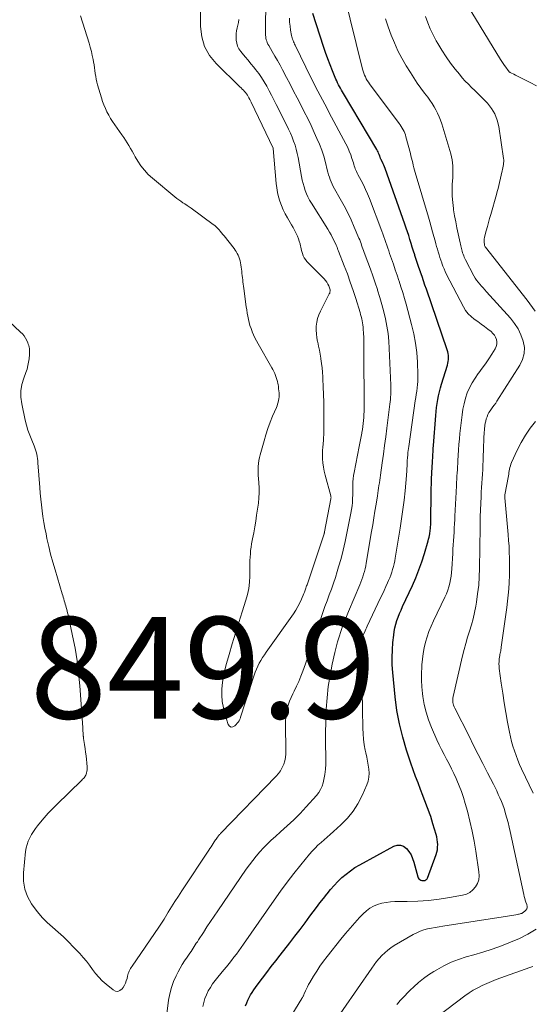
# Model space of a CAD drawing. Units: feet. Extents: x 2000000 to 2003999, y 600000 to 603259.
# Drawn here: x 2000110 to 2000211, y 600951 to 601145 of the extents above; entities that cross this region are included whole.
import ezdxf

# ---------------------------------------------------------------- set-up
doc = ezdxf.new("R2010")
doc.units = ezdxf.units.FT
doc.header["$LTSCALE"] = 100
doc.header["$MEASUREMENT"] = 0
for name, color, linetype, lineweight in [('CONTOUR INDEX', 32, 'Continuous', 25), ('CONTOUR INTERMEDIATE', 40, 'Continuous', 15), ('SPOT ELEVATION', 7, 'Continuous', 15)]:
    doc.layers.add(name, color=color, linetype=linetype, lineweight=lineweight)
doc.styles.add('slant', font='romans.shx', dxfattribs={"oblique": 14.999978})

msp = doc.modelspace()

# ---------------------------------------------------------------- linework, layer by layer
at = {"layer": 'CONTOUR INDEX', "elevation": 860, "flags": 128}
msp.add_lwpolyline([(2000154.25, 600950.68), (2000154.46, 600951.23), (2000154.69, 600951.77), (2000154.95, 600952.29), (2000155.23, 600952.81), (2000155.53, 600953.31), (2000155.85, 600953.81), (2000156.18, 600954.29), (2000156.53, 600954.76), (2000157.56, 600956.11), (2000158.43, 600957.24), (2000159.31, 600958.38), (2000160.19, 600959.51), (2000161.07, 600960.64), (2000162.97, 600963.08), (2000163.97, 600964.38), (2000164.97, 600965.68), (2000165.95, 600966.99), (2000166.92, 600968.3), (2000167.55, 600969.15), (2000168.21, 600970.04), (2000168.88, 600970.93), (2000169.56, 600971.81), (2000170.25, 600972.68), (2000170.28, 600972.73), (2000170.97, 600973.56), (2000171.69, 600974.37), (2000172.44, 600975.15), (2000173.22, 600975.91), (2000174.04, 600976.61), (2000174.89, 600977.28), (2000175.78, 600977.88), (2000176.71, 600978.43), (2000183.41, 600982.09), (2000184.08, 600982.29), (2000184.73, 600982.31), (2000185.33, 600982.09), (2000185.9, 600981.68), (2000186.39, 600981.07), (2000186.82, 600980.42), (2000187.14, 600979.71), (2000187.39, 600978.96), (2000188.15, 600976.08), (2000188.24, 600975.86), (2000188.37, 600975.67), (2000188.55, 600975.53), (2000188.77, 600975.42), (2000188.92, 600975.38), (2000189.09, 600975.34), (2000189.26, 600975.32), (2000189.43, 600975.34), (2000189.61, 600975.37), (2000189.76, 600975.45), (2000189.89, 600975.54), (2000189.99, 600975.67), (2000190.07, 600975.82), (2000191.76, 600980.44), (2000191.91, 600980.92), (2000192.01, 600981.41), (2000192.06, 600981.91), (2000192.08, 600982.41), (2000192.04, 600982.92), (2000191.98, 600983.42), (2000191.88, 600983.92), (2000191.76, 600984.41), (2000191.14, 600986.53), (2000190.92, 600987.23), (2000190.7, 600987.93), (2000190.46, 600988.63), (2000190.21, 600989.32), (2000189.96, 600990.01), (2000189.7, 600990.7), (2000189.43, 600991.38), (2000189.17, 600992.07), (2000188.7, 600993.27), (2000188.2, 600994.56), (2000187.72, 600995.86), (2000187.26, 600997.16), (2000186.81, 600998.47), (2000185.96, 601000.99), (2000185.18, 601003.58), (2000184.53, 601006.2), (2000184.05, 601008.85), (2000183.7, 601011.53), (2000183.23, 601016.35), (2000183.13, 601017.82), (2000183.09, 601019.29), (2000183.14, 601020.76), (2000183.25, 601022.22), (2000183.41, 601023.7), (2000183.51, 601024.42), (2000183.64, 601025.14), (2000183.83, 601025.85), (2000184.05, 601026.56), (2000184.3, 601027.25), (2000184.57, 601027.93), (2000184.86, 601028.61), (2000185.16, 601029.29), (2000187.09, 601033.45), (2000187.76, 601034.99), (2000188.38, 601036.55), (2000188.94, 601038.13), (2000189.45, 601039.73), (2000190.19, 601042.27), (2000190.29, 601042.61), (2000190.37, 601042.95), (2000190.44, 601043.3), (2000190.51, 601043.64), (2000190.54, 601043.84), (2000190.58, 601044.09), (2000190.61, 601044.34), (2000190.64, 601044.59), (2000190.66, 601044.84), (2000190.67, 601045.1), (2000190.69, 601045.35), (2000190.69, 601045.6), (2000190.7, 601045.85), (2000190.79, 601052), (2000190.81, 601052.67), (2000190.82, 601053.35), (2000190.85, 601054.03), (2000190.88, 601054.7), (2000190.91, 601055.38), (2000190.92, 601055.72), (2000190.94, 601056.06), (2000190.96, 601056.39), (2000190.98, 601056.73), (2000191.01, 601057.07), (2000191.03, 601057.41), (2000191.05, 601057.75), (2000191.07, 601058.09), (2000191.1, 601058.62), (2000191.14, 601059.23), (2000191.17, 601059.83), (2000191.21, 601060.44), (2000191.26, 601061.04), (2000191.68, 601066.93), (2000191.75, 601067.72), (2000191.84, 601068.51), (2000191.96, 601069.29), (2000192.09, 601070.07), (2000192.1, 601070.09), (2000192.26, 601070.85), (2000192.43, 601071.61), (2000192.63, 601072.37), (2000192.84, 601073.12), (2000193.97, 601076.87), (2000194.06, 601077.24), (2000194.14, 601077.61), (2000194.17, 601077.99), (2000194.19, 601078.37), (2000194.17, 601078.75), (2000194.13, 601079.13), (2000194.05, 601079.5), (2000193.94, 601079.86), (2000189.85, 601091.81), (2000189.56, 601092.65), (2000189.27, 601093.5), (2000188.98, 601094.34), (2000188.69, 601095.18), (2000188.66, 601095.27), (2000188.38, 601096.07), (2000188.11, 601096.87), (2000187.84, 601097.67), (2000187.58, 601098.48), (2000187.55, 601098.58), (2000187.31, 601099.33), (2000187.07, 601100.09), (2000186.83, 601100.85), (2000186.6, 601101.61), (2000186.37, 601102.37), (2000186.12, 601103.13), (2000185.87, 601103.88), (2000185.61, 601104.63), (2000181.7, 601115.6), (2000181.58, 601115.92), (2000181.46, 601116.24), (2000181.32, 601116.55), (2000181.17, 601116.86), (2000180.96, 601117.28), (2000180.91, 601117.37), (2000180.87, 601117.47), (2000180.83, 601117.57), (2000180.79, 601117.66), (2000180.76, 601117.76), (2000180.72, 601117.86), (2000180.69, 601117.96), (2000180.65, 601118.06), (2000180.54, 601118.37), (2000180.44, 601118.62), (2000180.34, 601118.87), (2000180.21, 601119.11), (2000180.08, 601119.34), (2000173.54, 601130.35), (2000173.33, 601130.7), (2000173.13, 601131.05), (2000172.93, 601131.4), (2000172.74, 601131.75), (2000172.55, 601132.11), (2000172.37, 601132.47), (2000172.2, 601132.84), (2000172.04, 601133.21), (2000171.35, 601134.83), (2000170.87, 601136.03), (2000170.41, 601137.22), (2000169.97, 601138.44), (2000169.56, 601139.65), (2000167.48, 601146.15)], dxfattribs=at)
at = {"layer": 'CONTOUR INTERMEDIATE', "flags": 128}
for points, elevation in [([(2000138.32, 600945.89), (2000139.09, 600951.8), (2000139.32, 600953.04), (2000139.63, 600954.26), (2000140.06, 600955.44), (2000140.57, 600956.6), (2000140.94, 600957.33), (2000141.34, 600958.09), (2000141.77, 600958.83), (2000142.23, 600959.55), (2000142.72, 600960.26), (2000143.27, 600961.03), (2000143.5, 600961.34), (2000143.72, 600961.66), (2000143.93, 600961.99), (2000144.13, 600962.32), (2000144.34, 600962.65), (2000144.54, 600962.98), (2000144.75, 600963.3), (2000144.96, 600963.63), (2000145.94, 600965.12), (2000146.64, 600966.19), (2000147.34, 600967.25), (2000148.06, 600968.32), (2000148.78, 600969.37), (2000154.38, 600977.56), (2000155, 600978.44), (2000155.65, 600979.31), (2000156.34, 600980.16), (2000157.04, 600980.99), (2000157.77, 600981.79), (2000158.53, 600982.57), (2000159.31, 600983.31), (2000160.12, 600984.04), (2000161.15, 600984.92), (2000162.46, 600986.09), (2000163.74, 600987.29), (2000164.97, 600988.55), (2000166.17, 600989.84), (2000168.2, 600992.12), (2000168.64, 600992.69), (2000169.01, 600993.29), (2000169.29, 600993.93), (2000169.5, 600994.61), (2000169.65, 600995.23), (2000169.84, 600996.24), (2000169.99, 600997.26), (2000170.05, 600998.29), (2000170.05, 600999.33), (2000170.02, 601000.26), (2000169.98, 601001.76), (2000169.97, 601003.27), (2000169.99, 601004.77), (2000170.03, 601006.28), (2000170.14, 601009.08), (2000170.29, 601011.32), (2000170.52, 601013.55), (2000170.87, 601015.76), (2000171.29, 601017.97), (2000171.81, 601020.27), (2000172.05, 601021.31), (2000172.33, 601022.34), (2000172.64, 601023.37), (2000172.97, 601024.38), (2000173.33, 601025.39), (2000173.71, 601026.39), (2000174.1, 601027.38), (2000174.51, 601028.37), (2000176.73, 601033.58), (2000176.94, 601034.1), (2000177.14, 601034.62), (2000177.32, 601035.15), (2000177.49, 601035.69), (2000177.64, 601036.23), (2000177.78, 601036.77), (2000177.9, 601037.32), (2000178, 601037.87), (2000179.05, 601044.07), (2000179.28, 601045.41), (2000179.5, 601046.76), (2000179.72, 601048.1), (2000179.93, 601049.45), (2000180.2, 601051.12), (2000180.28, 601051.63), (2000180.36, 601052.14), (2000180.43, 601052.65), (2000180.51, 601053.16), (2000180.58, 601053.67), (2000180.66, 601054.18), (2000180.73, 601054.69), (2000180.8, 601055.2), (2000181.14, 601057.61), (2000181.37, 601059.32), (2000181.6, 601061.03), (2000181.83, 601062.75), (2000182.05, 601064.46), (2000182.64, 601069.18), (2000182.7, 601069.65), (2000182.75, 601070.12), (2000182.79, 601070.59), (2000182.83, 601071.06), (2000182.85, 601071.53), (2000182.87, 601072), (2000182.87, 601072.47), (2000182.85, 601072.94), (2000182.54, 601080.16), (2000182.44, 601081.62), (2000182.29, 601083.07), (2000182.06, 601084.52), (2000181.79, 601085.96), (2000181.46, 601087.38), (2000181.1, 601088.8), (2000180.69, 601090.21), (2000180.25, 601091.61), (2000180.2, 601091.75), (2000179.75, 601093.1), (2000179.29, 601094.44), (2000178.82, 601095.78), (2000178.33, 601097.12), (2000177.61, 601099.08), (2000177.48, 601099.43), (2000177.35, 601099.78), (2000177.23, 601100.13), (2000177.1, 601100.48), (2000176.97, 601100.83), (2000176.84, 601101.18), (2000176.71, 601101.53), (2000176.56, 601101.88), (2000175.65, 601104.06), (2000175.02, 601105.49), (2000174.36, 601106.89), (2000173.64, 601108.27), (2000172.89, 601109.64), (2000171.75, 601111.6), (2000171.51, 601112.04), (2000171.29, 601112.49), (2000171.09, 601112.95), (2000170.91, 601113.42), (2000170.75, 601113.89), (2000170.59, 601114.37), (2000170.46, 601114.85), (2000170.33, 601115.34), (2000169.96, 601116.8), (2000169.63, 601118.01), (2000169.25, 601119.2), (2000168.8, 601120.37), (2000168.3, 601121.52), (2000167.77, 601122.67), (2000167.13, 601124.05), (2000166.47, 601125.42), (2000165.79, 601126.78), (2000165.1, 601128.14), (2000164.4, 601129.49), (2000163.7, 601130.84), (2000163, 601132.19), (2000162.3, 601133.54), (2000161.5, 601135.06), (2000161.02, 601135.96), (2000160.53, 601136.86), (2000160.03, 601137.74), (2000159.51, 601138.62), (2000158.79, 601139.86), (2000158.64, 601140.12), (2000158.52, 601140.39), (2000158.41, 601140.67), (2000158.32, 601140.96), (2000158.26, 601141.26), (2000158.21, 601141.55), (2000158.18, 601141.85), (2000158.17, 601142.15), (2000158.24, 601149.49)], 852), ([(2000162.61, 600947.68), (2000165.33, 600952.12), (2000165.39, 600952.22), (2000165.45, 600952.33), (2000165.51, 600952.44), (2000165.57, 600952.55), (2000165.63, 600952.66), (2000165.68, 600952.77), (2000165.73, 600952.89), (2000165.78, 600953), (2000166.05, 600953.61), (2000166.25, 600954.02), (2000166.45, 600954.43), (2000166.66, 600954.83), (2000166.89, 600955.23), (2000167.62, 600956.48), (2000168.25, 600957.48), (2000168.89, 600958.47), (2000169.58, 600959.43), (2000170.3, 600960.37), (2000173.02, 600963.8), (2000173.91, 600964.88), (2000174.81, 600965.95), (2000175.73, 600967), (2000176.68, 600968.03), (2000177.4, 600968.8), (2000178.03, 600969.37), (2000178.71, 600969.88), (2000179.45, 600970.29), (2000180.24, 600970.62), (2000181.06, 600970.86), (2000181.9, 600971.04), (2000182.75, 600971.14), (2000183.62, 600971.19), (2000186.08, 600971.21), (2000188.17, 600971.28), (2000190.26, 600971.42), (2000192.34, 600971.67), (2000194.41, 600971.98), (2000196.95, 600972.43), (2000197.71, 600972.66), (2000198.4, 600973), (2000198.99, 600973.49), (2000199.51, 600974.08), (2000199.88, 600974.78), (2000200.14, 600975.51), (2000200.23, 600976.27), (2000200.2, 600977.07), (2000199.6, 600981.1), (2000199.26, 600983.09), (2000198.88, 600985.07), (2000198.42, 600987.04), (2000197.91, 600988.99), (2000197.49, 600990.53), (2000197.13, 600991.7), (2000196.74, 600992.86), (2000196.31, 600994), (2000195.84, 600995.13), (2000195.71, 600995.43), (2000195.27, 600996.4), (2000194.81, 600997.36), (2000194.33, 600998.31), (2000193.83, 600999.25), (2000193.33, 601000.18), (2000192.84, 601001.13), (2000192.38, 601002.09), (2000191.93, 601003.06), (2000190.85, 601005.51), (2000190.27, 601007), (2000189.78, 601008.51), (2000189.42, 601010.05), (2000189.16, 601011.62), (2000189.09, 601012.18), (2000188.97, 601013.49), (2000188.89, 601014.81), (2000188.88, 601016.12), (2000188.93, 601017.44), (2000188.95, 601017.82), (2000189.05, 601018.95), (2000189.2, 601020.06), (2000189.41, 601021.17), (2000189.66, 601022.27), (2000189.98, 601023.35), (2000190.34, 601024.42), (2000190.76, 601025.46), (2000191.22, 601026.49), (2000193.5, 601031.19), (2000193.79, 601031.85), (2000194.06, 601032.52), (2000194.27, 601033.21), (2000194.46, 601033.91), (2000194.6, 601034.61), (2000194.72, 601035.33), (2000194.8, 601036.04), (2000194.86, 601036.76), (2000195.02, 601039.76), (2000195.06, 601040.6), (2000195.11, 601041.44), (2000195.17, 601042.28), (2000195.23, 601043.11), (2000195.29, 601043.95), (2000195.34, 601044.79), (2000195.39, 601045.63), (2000195.44, 601046.47), (2000195.47, 601047.14), (2000195.53, 601048.31), (2000195.59, 601049.49), (2000195.64, 601050.66), (2000195.7, 601051.83), (2000195.76, 601053.17), (2000195.79, 601053.78), (2000195.82, 601054.4), (2000195.86, 601055.01), (2000195.9, 601055.63), (2000195.94, 601056.24), (2000195.98, 601056.86), (2000196.02, 601057.47), (2000196.05, 601058.09), (2000196.1, 601059.05), (2000196.16, 601060.15), (2000196.24, 601061.24), (2000196.34, 601062.33), (2000196.45, 601063.43), (2000196.87, 601067.08), (2000197.03, 601068.17), (2000197.25, 601069.26), (2000197.55, 601070.33), (2000197.9, 601071.38), (2000198.34, 601072.4), (2000198.84, 601073.39), (2000199.42, 601074.32), (2000200.06, 601075.23), (2000200.14, 601075.33), (2000200.82, 601076.24), (2000201.49, 601077.15), (2000202.12, 601078.09), (2000202.74, 601079.04), (2000203.41, 601080.11), (2000203.61, 601080.54), (2000203.73, 601080.98), (2000203.73, 601081.44), (2000203.66, 601081.9), (2000203.47, 601082.35), (2000203.24, 601082.77), (2000202.94, 601083.13), (2000202.59, 601083.46), (2000201.96, 601083.95), (2000201.3, 601084.46), (2000200.63, 601084.96), (2000199.96, 601085.44), (2000199.27, 601085.92), (2000198.63, 601086.43), (2000198.05, 601087), (2000197.56, 601087.64), (2000197.13, 601088.34), (2000193.83, 601094.74), (2000193.57, 601095.28), (2000193.32, 601095.83), (2000193.1, 601096.38), (2000192.89, 601096.94), (2000192.87, 601097.01), (2000192.68, 601097.54), (2000192.51, 601098.08), (2000192.34, 601098.62), (2000192.17, 601099.16), (2000192.02, 601099.7), (2000191.86, 601100.24), (2000191.71, 601100.79), (2000191.56, 601101.33), (2000191.33, 601102.18), (2000191.07, 601103.14), (2000190.8, 601104.11), (2000190.52, 601105.07), (2000190.24, 601106.03), (2000187.64, 601114.84), (2000187.5, 601115.3), (2000187.38, 601115.76), (2000187.26, 601116.23), (2000187.15, 601116.69), (2000187.04, 601117.16), (2000186.92, 601117.63), (2000186.81, 601118.09), (2000186.69, 601118.55), (2000185.82, 601121.87), (2000185.71, 601122.22), (2000185.59, 601122.57), (2000185.44, 601122.9), (2000185.28, 601123.23), (2000185.1, 601123.55), (2000184.91, 601123.86), (2000184.7, 601124.17), (2000184.49, 601124.46), (2000178.66, 601132.27), (2000178.43, 601132.59), (2000178.21, 601132.93), (2000178.01, 601133.28), (2000177.83, 601133.64), (2000177.67, 601134), (2000177.52, 601134.38), (2000177.4, 601134.76), (2000177.29, 601135.14), (2000173.57, 601150.15)], 864), ([(2000211.51, 601131.9), (2000210.3, 601132.57), (2000208.55, 601133.41), (2000208.17, 601133.59), (2000207.8, 601133.78), (2000207.42, 601133.97), (2000207.04, 601134.16), (2000206.44, 601134.47), (2000206.37, 601134.51), (2000206.3, 601134.56), (2000206.24, 601134.6), (2000206.17, 601134.65), (2000206.11, 601134.71), (2000206.06, 601134.77), (2000206.01, 601134.83), (2000205.95, 601134.89), (2000205.49, 601135.53), (2000205.21, 601135.91), (2000204.94, 601136.3), (2000204.68, 601136.7), (2000204.43, 601137.1), (2000198.1, 601147.5)], 876), ([(2000121.73, 601145.68), (2000123.44, 601140.26), (2000123.67, 601139.47), (2000123.88, 601138.68), (2000124.06, 601137.88), (2000124.22, 601137.07), (2000124.3, 601136.58), (2000124.4, 601136.02), (2000124.48, 601135.45), (2000124.57, 601134.88), (2000124.64, 601134.31), (2000124.73, 601133.75), (2000124.83, 601133.19), (2000124.97, 601132.63), (2000125.11, 601132.08), (2000125.86, 601129.53), (2000126.09, 601128.82), (2000126.34, 601128.12), (2000126.63, 601127.44), (2000126.95, 601126.77), (2000127.3, 601126.11), (2000127.66, 601125.47), (2000128.06, 601124.84), (2000128.47, 601124.22), (2000129.88, 601122.24), (2000130.24, 601121.72), (2000130.59, 601121.19), (2000130.93, 601120.65), (2000131.25, 601120.1), (2000131.57, 601119.55), (2000131.89, 601119), (2000132.21, 601118.45), (2000132.53, 601117.91), (2000133.03, 601117.06), (2000133.65, 601116.13), (2000134.32, 601115.25), (2000135.08, 601114.44), (2000135.9, 601113.68), (2000140.3, 601110.02), (2000140.68, 601109.71), (2000141.07, 601109.41), (2000141.48, 601109.14), (2000141.89, 601108.87), (2000142.31, 601108.61), (2000142.72, 601108.34), (2000143.12, 601108.06), (2000143.52, 601107.77), (2000147.85, 601104.59), (2000148.16, 601104.34), (2000148.46, 601104.09), (2000148.74, 601103.82), (2000149.01, 601103.53), (2000149.27, 601103.24), (2000149.53, 601102.94), (2000149.78, 601102.63), (2000150.03, 601102.33), (2000151.97, 601099.86), (2000152.2, 601099.54), (2000152.42, 601099.22), (2000152.61, 601098.88), (2000152.78, 601098.53), (2000152.93, 601098.17), (2000153.06, 601097.8), (2000153.16, 601097.43), (2000153.24, 601097.04), (2000153.25, 601097), (2000153.31, 601096.6), (2000153.37, 601096.19), (2000153.43, 601095.78), (2000153.48, 601095.37), (2000153.48, 601095.35), (2000153.53, 601094.93), (2000153.57, 601094.51), (2000153.62, 601094.09), (2000153.67, 601093.67), (2000153.72, 601093.25), (2000153.77, 601092.83), (2000153.83, 601092.41), (2000153.89, 601091.99), (2000154.39, 601088.35), (2000154.49, 601087.73), (2000154.58, 601087.11), (2000154.69, 601086.49), (2000154.81, 601085.88), (2000154.95, 601085.26), (2000155.11, 601084.66), (2000155.31, 601084.07), (2000155.52, 601083.48), (2000155.54, 601083.42), (2000155.8, 601082.82), (2000156.08, 601082.22), (2000156.38, 601081.64), (2000156.69, 601081.06), (2000159.41, 601076.36), (2000159.61, 601075.99), (2000159.81, 601075.62), (2000159.98, 601075.23), (2000160.14, 601074.84), (2000160.28, 601074.44), (2000160.41, 601074.04), (2000160.51, 601073.63), (2000160.6, 601073.22), (2000160.63, 601073.03), (2000160.7, 601072.63), (2000160.75, 601072.23), (2000160.8, 601071.82), (2000160.83, 601071.41), (2000160.83, 601071.32), (2000160.84, 601070.96), (2000160.83, 601070.6), (2000160.79, 601070.25), (2000160.73, 601069.89), (2000160.64, 601069.54), (2000160.54, 601069.2), (2000160.43, 601068.86), (2000160.3, 601068.53), (2000159.57, 601066.8), (2000159.1, 601065.6), (2000158.65, 601064.39), (2000158.25, 601063.16), (2000157.88, 601061.93), (2000157.13, 601059.21), (2000156.99, 601058.64), (2000156.87, 601058.07), (2000156.79, 601057.49), (2000156.73, 601056.9), (2000156.7, 601056.31), (2000156.69, 601055.73), (2000156.72, 601055.14), (2000156.76, 601054.55), (2000156.85, 601053.71), (2000156.92, 601052.71), (2000156.93, 601051.7), (2000156.87, 601050.7), (2000156.77, 601049.69), (2000156.42, 601047.32), (2000156.24, 601046.16), (2000156.05, 601044.99), (2000155.85, 601043.83), (2000155.63, 601042.67), (2000155.44, 601041.64), (2000155.33, 601041), (2000155.24, 601040.35), (2000155.18, 601039.7), (2000155.13, 601039.05), (2000155.11, 601038.4), (2000155.09, 601037.74), (2000155.08, 601037.09), (2000155.08, 601036.44), (2000155.08, 601035.3), (2000155.02, 601034.09), (2000154.88, 601032.89), (2000154.64, 601031.71), (2000154.32, 601030.54), (2000153.6, 601028.28), (2000152.93, 601026.18), (2000152.28, 601024.08), (2000151.63, 601021.98), (2000151, 601019.87), (2000150.46, 601018.08), (2000150.14, 601016.86), (2000149.88, 601015.63), (2000149.71, 601014.38), (2000149.59, 601013.12), (2000149.58, 601011.86), (2000149.66, 601010.62), (2000149.88, 601009.39), (2000150.18, 601008.17), (2000150.82, 601006.08), (2000151.08, 601005.75), (2000151.38, 601005.57), (2000151.73, 601005.61), (2000152.1, 601005.8), (2000152.83, 601006.61), (2000152.91, 601006.71), (2000152.98, 601006.81), (2000153.04, 601006.92), (2000153.09, 601007.04), (2000153.14, 601007.16), (2000153.18, 601007.28), (2000153.22, 601007.4), (2000153.26, 601007.52), (2000155.92, 601015.81), (2000156.13, 601016.41), (2000156.37, 601017.01), (2000156.64, 601017.59), (2000156.94, 601018.16), (2000157.26, 601018.71), (2000157.6, 601019.26), (2000157.95, 601019.8), (2000158.31, 601020.33), (2000163.66, 601027.91), (2000164.12, 601028.6), (2000164.54, 601029.31), (2000164.92, 601030.04), (2000165.27, 601030.79), (2000165.74, 601031.91), (2000165.82, 601032.12), (2000165.9, 601032.33), (2000165.98, 601032.53), (2000166.05, 601032.74), (2000166.13, 601032.96), (2000166.2, 601033.17), (2000166.27, 601033.38), (2000166.34, 601033.59), (2000169.69, 601043.61), (2000169.71, 601043.67), (2000169.72, 601043.72), (2000169.74, 601043.77), (2000169.75, 601043.82), (2000169.77, 601043.87), (2000169.78, 601043.93), (2000169.79, 601043.98), (2000169.8, 601044.03), (2000171.04, 601050.53), (2000171.06, 601050.67), (2000171.07, 601050.81), (2000171.05, 601050.95), (2000171.02, 601051.09), (2000169.9, 601055.21), (2000169.71, 601056), (2000169.57, 601056.8), (2000169.47, 601057.6), (2000169.42, 601058.41), (2000169.41, 601058.76), (2000169.4, 601059.4), (2000169.41, 601060.04), (2000169.45, 601060.68), (2000169.5, 601061.31), (2000169.51, 601061.44), (2000169.56, 601062.02), (2000169.6, 601062.59), (2000169.62, 601063.16), (2000169.63, 601063.74), (2000169.63, 601064.89), (2000169.63, 601066.35), (2000169.63, 601067.07), (2000169.63, 601067.8), (2000169.63, 601068.52), (2000169.63, 601069.25), (2000169.62, 601069.99), (2000169.6, 601070.72), (2000169.58, 601071.45), (2000169.55, 601072.18), (2000169.44, 601074.57), (2000169.39, 601075.45), (2000169.31, 601076.33), (2000169.21, 601077.21), (2000169.09, 601078.08), (2000169.07, 601078.21), (2000168.93, 601079.02), (2000168.78, 601079.82), (2000168.62, 601080.62), (2000168.44, 601081.41), (2000168.42, 601081.49), (2000168.27, 601082.25), (2000168.18, 601083.01), (2000168.15, 601083.77), (2000168.17, 601084.54), (2000168.27, 601085.3), (2000168.43, 601086.05), (2000168.68, 601086.77), (2000168.99, 601087.47), (2000170.72, 601090.88), (2000170.8, 601091.07), (2000170.85, 601091.27), (2000170.87, 601091.48), (2000170.87, 601091.69), (2000170.84, 601091.9), (2000170.78, 601092.11), (2000170.71, 601092.3), (2000170.62, 601092.5), (2000170.43, 601092.84), (2000170.22, 601093.2), (2000169.99, 601093.53), (2000169.73, 601093.85), (2000169.45, 601094.15), (2000166.62, 601096.96), (2000166.32, 601097.3), (2000166.04, 601097.65), (2000165.81, 601098.03), (2000165.61, 601098.43), (2000165.44, 601098.84), (2000165.29, 601099.27), (2000165.18, 601099.7), (2000165.09, 601100.14), (2000165.06, 601100.28), (2000164.96, 601100.79), (2000164.82, 601101.29), (2000164.65, 601101.77), (2000164.45, 601102.25), (2000164.39, 601102.39), (2000164.13, 601102.92), (2000163.86, 601103.45), (2000163.58, 601103.97), (2000163.28, 601104.49), (2000162.47, 601105.87), (2000162.04, 601106.66), (2000161.64, 601107.47), (2000161.29, 601108.3), (2000160.98, 601109.14), (2000160.73, 601110.01), (2000160.52, 601110.88), (2000160.37, 601111.77), (2000160.26, 601112.66), (2000159.67, 601119.56), (2000159.65, 601119.63), (2000155.33, 601128.66), (2000155.2, 601128.94), (2000155.06, 601129.22), (2000154.91, 601129.5), (2000154.77, 601129.77), (2000154.61, 601130.04), (2000154.44, 601130.29), (2000154.25, 601130.54), (2000154.05, 601130.77), (2000153.81, 601131.02), (2000153.59, 601131.25), (2000153.37, 601131.48), (2000153.14, 601131.7), (2000148.44, 601136.29), (2000147.15, 601137.89), (2000146.17, 601139.61), (2000145.61, 601141.52), (2000145.35, 601143.56), (2000145.34, 601146.57)], 844), ([(2000145.85, 600950.53), (2000146.01, 600951.33), (2000146.22, 600952.11), (2000146.52, 600952.86), (2000146.88, 600953.59), (2000147.31, 600954.3), (2000147.76, 600954.99), (2000148.25, 600955.65), (2000148.76, 600956.29), (2000149.97, 600957.73), (2000150.48, 600958.35), (2000150.98, 600958.97), (2000151.47, 600959.6), (2000151.96, 600960.23), (2000152.43, 600960.87), (2000152.9, 600961.51), (2000153.37, 600962.16), (2000153.83, 600962.81), (2000159.87, 600971.5), (2000161.13, 600973.27), (2000162.42, 600975.02), (2000163.76, 600976.73), (2000165.11, 600978.43), (2000166.84, 600980.54), (2000167.37, 600981.15), (2000167.92, 600981.74), (2000168.5, 600982.3), (2000169.1, 600982.85), (2000169.71, 600983.37), (2000170.32, 600983.91), (2000170.93, 600984.44), (2000171.53, 600984.98), (2000173.03, 600986.33), (2000174.28, 600987.61), (2000175.41, 600988.98), (2000176.36, 600990.48), (2000177.19, 600992.08), (2000178.12, 600994.17), (2000178.38, 600994.92), (2000178.54, 600995.69), (2000178.58, 600996.47), (2000178.52, 600997.27), (2000178.39, 600998.07), (2000178.24, 600998.87), (2000178.09, 600999.67), (2000177.93, 601000.47), (2000177.81, 601001.01), (2000177.62, 601002.08), (2000177.46, 601003.16), (2000177.37, 601004.24), (2000177.32, 601005.33), (2000177.05, 601020.04), (2000177.04, 601020.49), (2000177.05, 601020.94), (2000177.06, 601021.38), (2000177.08, 601021.83), (2000177.12, 601022.42), (2000177.13, 601022.57), (2000177.15, 601022.72), (2000177.17, 601022.87), (2000177.2, 601023.01), (2000177.23, 601023.16), (2000177.24, 601023.23), (2000177.26, 601023.31), (2000177.28, 601023.38), (2000177.3, 601023.45), (2000177.33, 601023.52), (2000177.36, 601023.59), (2000177.39, 601023.66), (2000177.42, 601023.73), (2000177.64, 601024.22), (2000177.78, 601024.53), (2000177.92, 601024.84), (2000178.06, 601025.15), (2000178.21, 601025.46), (2000180.83, 601031.01), (2000181.18, 601031.76), (2000181.52, 601032.5), (2000181.86, 601033.25), (2000182.2, 601034), (2000182.39, 601034.44), (2000182.62, 601034.97), (2000182.83, 601035.51), (2000183.02, 601036.06), (2000183.19, 601036.61), (2000183.35, 601037.17), (2000183.49, 601037.73), (2000183.61, 601038.3), (2000183.71, 601038.87), (2000184.68, 601044.72), (2000184.96, 601046.56), (2000185.22, 601048.4), (2000185.44, 601050.25), (2000185.64, 601052.1), (2000185.92, 601055.1), (2000185.95, 601055.45), (2000185.98, 601055.81), (2000186, 601056.16), (2000186.01, 601056.51), (2000186.03, 601056.97), (2000186.03, 601057.1), (2000186.04, 601057.22), (2000186.04, 601057.34), (2000186.05, 601057.47), (2000186.05, 601057.59), (2000186.05, 601057.66), (2000186.06, 601057.72), (2000186.06, 601057.78), (2000186.07, 601057.84), (2000186.07, 601057.9), (2000186.07, 601057.97), (2000186.08, 601058.03), (2000186.08, 601058.09), (2000186.09, 601058.19), (2000186.09, 601058.3), (2000186.1, 601058.41), (2000186.11, 601058.52), (2000186.12, 601058.63), (2000186.17, 601059.23), (2000186.21, 601059.63), (2000186.25, 601060.04), (2000186.3, 601060.45), (2000186.36, 601060.86), (2000187.65, 601069.83), (2000187.74, 601070.47), (2000187.84, 601071.1), (2000187.94, 601071.74), (2000188.03, 601072.38), (2000188.11, 601073.02), (2000188.17, 601073.66), (2000188.19, 601074.3), (2000188.18, 601074.94), (2000188.08, 601077.45), (2000187.94, 601079.33), (2000187.72, 601081.2), (2000187.37, 601083.06), (2000186.94, 601084.9), (2000185.86, 601088.88), (2000185.54, 601090.02), (2000185.2, 601091.16), (2000184.84, 601092.29), (2000184.47, 601093.41), (2000184.44, 601093.52), (2000184.07, 601094.59), (2000183.7, 601095.66), (2000183.34, 601096.73), (2000182.97, 601097.8), (2000182.61, 601098.83), (2000182.42, 601099.38), (2000182.23, 601099.94), (2000182.05, 601100.49), (2000181.86, 601101.05), (2000181.68, 601101.6), (2000181.48, 601102.15), (2000181.28, 601102.7), (2000181.08, 601103.25), (2000178.61, 601109.69), (2000178.24, 601110.59), (2000177.85, 601111.49), (2000177.43, 601112.37), (2000176.98, 601113.24), (2000176.34, 601114.43), (2000176.21, 601114.7), (2000176.08, 601114.98), (2000175.96, 601115.26), (2000175.85, 601115.54), (2000175.75, 601115.83), (2000175.65, 601116.11), (2000175.56, 601116.4), (2000175.47, 601116.69), (2000175.19, 601117.59), (2000174.94, 601118.32), (2000174.67, 601119.03), (2000174.35, 601119.74), (2000174.01, 601120.43), (2000170.73, 601126.56), (2000170.28, 601127.41), (2000169.83, 601128.26), (2000169.38, 601129.11), (2000168.93, 601129.95), (2000168.48, 601130.81), (2000168.04, 601131.66), (2000167.61, 601132.52), (2000167.18, 601133.38), (2000164, 601139.88), (2000163.89, 601140.11), (2000163.78, 601140.35), (2000163.68, 601140.58), (2000163.58, 601140.82), (2000163.49, 601141.06), (2000163.41, 601141.31), (2000163.35, 601141.56), (2000163.3, 601141.81), (2000163.12, 601142.87), (2000163.01, 601143.66), (2000162.92, 601144.44), (2000162.87, 601145.24)], 856), ([(2000211.27, 601087.52), (2000209.66, 601089.67), (2000201.49, 601100.11), (2000201.43, 601100.2), (2000201.3, 601100.43), (2000201.28, 601100.49), (2000201.27, 601100.54), (2000201.24, 601101.14), (2000201.23, 601101.44), (2000201.25, 601101.73), (2000201.3, 601102.02), (2000201.36, 601102.31), (2000201.63, 601103.35), (2000201.85, 601104.16), (2000202.07, 601104.96), (2000202.29, 601105.77), (2000202.52, 601106.57), (2000203.64, 601110.51), (2000203.8, 601111.09), (2000203.96, 601111.67), (2000204.1, 601112.25), (2000204.24, 601112.84), (2000204.78, 601115.13), (2000204.85, 601115.43), (2000204.91, 601115.74), (2000204.97, 601116.05), (2000205.02, 601116.36), (2000205.06, 601116.67), (2000205.08, 601116.98), (2000205.07, 601117.29), (2000205.04, 601117.6), (2000204.11, 601123.89), (2000203.8, 601125.15), (2000203.35, 601126.34), (2000202.69, 601127.43), (2000201.89, 601128.44), (2000201.27, 601129.08), (2000200.65, 601129.71), (2000200.03, 601130.34), (2000199.39, 601130.96), (2000198.75, 601131.57), (2000198.11, 601132.18), (2000197.5, 601132.82), (2000196.91, 601133.48), (2000196.34, 601134.16), (2000195.54, 601135.17), (2000194.61, 601136.38), (2000193.73, 601137.62), (2000192.9, 601138.9), (2000192.1, 601140.21), (2000191.79, 601140.76), (2000191.18, 601141.91), (2000190.61, 601143.08), (2000190.11, 601144.28), (2000189.67, 601145.51)], 872), ([(2000104.09, 601088.81), (2000109.94, 601083.39), (2000110.3, 601083.01), (2000110.63, 601082.61), (2000110.91, 601082.17), (2000111.16, 601081.7), (2000111.35, 601081.29), (2000111.46, 601081.01), (2000111.56, 601080.73), (2000111.63, 601080.43), (2000111.67, 601080.14), (2000111.7, 601079.84), (2000111.71, 601079.54), (2000111.71, 601079.24), (2000111.69, 601078.94), (2000111.61, 601078.14), (2000111.52, 601077.45), (2000111.39, 601076.77), (2000111.21, 601076.1), (2000110.98, 601075.44), (2000110.55, 601074.29), (2000110.2, 601073.05), (2000110, 601071.8), (2000110.01, 601070.53), (2000110.17, 601069.25), (2000110.87, 601066.03), (2000111.12, 601065.02), (2000111.4, 601064.03), (2000111.75, 601063.06), (2000112.13, 601062.1), (2000112.61, 601061), (2000112.77, 601060.59), (2000112.91, 601060.18), (2000113.03, 601059.76), (2000113.13, 601059.34), (2000113.2, 601058.9), (2000113.26, 601058.47), (2000113.31, 601058.04), (2000113.35, 601057.6), (2000113.7, 601052.78), (2000113.79, 601051.62), (2000113.9, 601050.47), (2000114.03, 601049.33), (2000114.18, 601048.18), (2000114.35, 601047.04), (2000114.53, 601045.89), (2000114.74, 601044.76), (2000114.96, 601043.62), (2000115.14, 601042.74), (2000115.48, 601041.17), (2000115.86, 601039.61), (2000116.27, 601038.06), (2000116.72, 601036.52), (2000118.14, 601031.82), (2000118.25, 601031.48), (2000118.35, 601031.15), (2000118.45, 601030.81), (2000118.55, 601030.47), (2000118.65, 601030.13), (2000118.75, 601029.79), (2000118.85, 601029.45), (2000118.94, 601029.11), (2000119.03, 601028.75), (2000119.12, 601028.4), (2000119.2, 601028.05), (2000119.28, 601027.7), (2000120.18, 601023.54), (2000120.66, 601021.1), (2000121.07, 601018.65), (2000121.37, 601016.18), (2000121.61, 601013.7), (2000122.14, 601006.42), (2000122.16, 601006.1), (2000122.18, 601005.77), (2000122.19, 601005.44), (2000122.2, 601005.11), (2000122.22, 601004.78), (2000122.24, 601004.45), (2000122.26, 601004.13), (2000122.29, 601003.8), (2000122.31, 601003.69), (2000122.35, 601003.31), (2000122.4, 601002.93), (2000122.45, 601002.55), (2000122.51, 601002.17), (2000122.65, 601001.3), (2000122.75, 601000.6), (2000122.84, 600999.91), (2000122.92, 600999.21), (2000122.98, 600998.51), (2000123.04, 600997.65), (2000123.05, 600997.38), (2000123.04, 600997.12), (2000123, 600996.85), (2000122.95, 600996.59), (2000122.91, 600996.47), (2000122.85, 600996.28), (2000122.77, 600996.09), (2000122.67, 600995.91), (2000122.56, 600995.74), (2000122.43, 600995.58), (2000122.3, 600995.43), (2000122.16, 600995.28), (2000122.02, 600995.13), (2000116.99, 600990.25), (2000116.17, 600989.42), (2000115.38, 600988.59), (2000114.61, 600987.72), (2000113.86, 600986.83), (2000113.3, 600986.15), (2000112.87, 600985.58), (2000112.46, 600984.99), (2000112.09, 600984.39), (2000111.74, 600983.76), (2000111.46, 600983.11), (2000111.22, 600982.45), (2000111.05, 600981.77), (2000110.94, 600981.07), (2000110.51, 600976.89), (2000110.52, 600975.25), (2000110.76, 600973.67), (2000111.32, 600972.17), (2000112.1, 600970.73), (2000112.42, 600970.28), (2000113.27, 600969.15), (2000114.18, 600968.07), (2000115.18, 600967.08), (2000116.23, 600966.13), (2000117.31, 600965.2), (2000118.36, 600964.25), (2000119.38, 600963.26), (2000120.37, 600962.24), (2000121.59, 600960.95), (2000122.25, 600960.21), (2000122.89, 600959.45), (2000123.5, 600958.66), (2000124.09, 600957.85), (2000124.69, 600957.06), (2000125.33, 600956.3), (2000126.02, 600955.6), (2000126.76, 600954.94), (2000128.15, 600953.78), (2000128.63, 600953.57), (2000129.09, 600953.51), (2000129.51, 600953.69), (2000129.92, 600954.02), (2000130.11, 600954.29), (2000130.37, 600954.71), (2000130.59, 600955.14), (2000130.76, 600955.59), (2000130.9, 600956.06), (2000131, 600956.5), (2000131.06, 600956.76), (2000131.14, 600957.02), (2000131.24, 600957.27), (2000131.34, 600957.52), (2000131.46, 600957.76), (2000131.59, 600957.99), (2000131.73, 600958.22), (2000131.88, 600958.45), (2000137.17, 600966.17), (2000137.43, 600966.57), (2000137.69, 600966.96), (2000137.94, 600967.36), (2000138.19, 600967.76), (2000139, 600969.1), (2000139.66, 600970.16), (2000140.33, 600971.23), (2000141.01, 600972.28), (2000141.69, 600973.33), (2000147.01, 600981.34), (2000147.23, 600981.67), (2000147.45, 600982), (2000147.67, 600982.33), (2000147.89, 600982.67), (2000148.08, 600982.96), (2000148.2, 600983.14), (2000148.32, 600983.33), (2000148.45, 600983.51), (2000148.57, 600983.7), (2000148.69, 600983.88), (2000148.76, 600983.97), (2000148.83, 600984.07), (2000148.91, 600984.16), (2000148.98, 600984.24), (2000149.06, 600984.33), (2000149.14, 600984.42), (2000149.23, 600984.5), (2000149.31, 600984.59), (2000160.27, 600995.88), (2000160.73, 600996.41), (2000161.14, 600996.98), (2000161.47, 600997.6), (2000161.75, 600998.24), (2000161.95, 600998.92), (2000162.1, 600999.61), (2000162.17, 601000.3), (2000162.2, 601001.01), (2000162.09, 601005.94), (2000162.11, 601006.74), (2000162.16, 601007.55), (2000162.28, 601008.34), (2000162.44, 601009.13), (2000162.65, 601009.91), (2000162.91, 601010.67), (2000163.21, 601011.42), (2000163.55, 601012.15), (2000163.79, 601012.63), (2000164.26, 601013.6), (2000164.71, 601014.58), (2000165.12, 601015.58), (2000165.5, 601016.59), (2000166.03, 601018.05), (2000166.63, 601019.73), (2000167.22, 601021.41), (2000167.79, 601023.1), (2000168.36, 601024.79), (2000169.09, 601026.99), (2000169.48, 601028.15), (2000169.88, 601029.3), (2000170.3, 601030.45), (2000170.72, 601031.59), (2000171.14, 601032.74), (2000171.54, 601033.89), (2000171.92, 601035.05), (2000172.29, 601036.21), (2000172.57, 601037.15), (2000173.04, 601038.79), (2000173.48, 601040.44), (2000173.86, 601042.1), (2000174.21, 601043.77), (2000174.98, 601047.73), (2000175.1, 601048.42), (2000175.2, 601049.12), (2000175.27, 601049.82), (2000175.31, 601050.52), (2000175.32, 601050.64), (2000175.34, 601051.28), (2000175.35, 601051.93), (2000175.36, 601052.57), (2000175.36, 601053.21), (2000175.38, 601053.85), (2000175.42, 601054.48), (2000175.5, 601055.12), (2000175.6, 601055.75), (2000176.6, 601060.87), (2000176.72, 601061.52), (2000176.85, 601062.16), (2000176.98, 601062.81), (2000177.11, 601063.46), (2000177.14, 601063.57), (2000177.25, 601064.17), (2000177.34, 601064.76), (2000177.41, 601065.36), (2000177.47, 601065.96), (2000177.51, 601066.56), (2000177.54, 601067.16), (2000177.56, 601067.76), (2000177.56, 601068.37), (2000177.55, 601079.88), (2000177.55, 601080.7), (2000177.53, 601081.52), (2000177.5, 601082.33), (2000177.46, 601083.15), (2000177.41, 601083.94), (2000177.38, 601084.36), (2000177.33, 601084.78), (2000177.27, 601085.19), (2000177.2, 601085.61), (2000177.11, 601086.02), (2000177.01, 601086.43), (2000176.9, 601086.84), (2000176.78, 601087.24), (2000175.94, 601089.97), (2000175.41, 601091.6), (2000174.86, 601093.22), (2000174.28, 601094.83), (2000173.67, 601096.43), (2000172.54, 601099.33), (2000172.49, 601099.48), (2000172.43, 601099.62), (2000172.37, 601099.77), (2000172.32, 601099.92), (2000172.26, 601100.07), (2000172.2, 601100.21), (2000172.14, 601100.36), (2000172.07, 601100.5), (2000171.67, 601101.38), (2000171.39, 601101.96), (2000171.1, 601102.53), (2000170.78, 601103.09), (2000170.45, 601103.63), (2000167.19, 601108.78), (2000166.84, 601109.39), (2000166.51, 601110), (2000166.22, 601110.64), (2000165.97, 601111.29), (2000165.75, 601111.96), (2000165.55, 601112.63), (2000165.39, 601113.31), (2000165.25, 601114), (2000164.59, 601117.74), (2000164.42, 601118.57), (2000164.22, 601119.38), (2000163.98, 601120.19), (2000163.71, 601120.99), (2000163.4, 601121.77), (2000163.07, 601122.55), (2000162.72, 601123.32), (2000162.36, 601124.08), (2000160.28, 601128.24), (2000159.83, 601129.14), (2000159.37, 601130.03), (2000158.9, 601130.91), (2000158.43, 601131.79), (2000157.93, 601132.66), (2000157.4, 601133.5), (2000156.82, 601134.31), (2000156.21, 601135.11), (2000155.84, 601135.57), (2000155.29, 601136.25), (2000154.73, 601136.93), (2000154.16, 601137.61), (2000153.6, 601138.29), (2000153.29, 601138.66), (2000152.94, 601139.17), (2000152.66, 601139.71), (2000152.49, 601140.3), (2000152.4, 601140.91), (2000152.39, 601141.06), (2000152.38, 601141.62), (2000152.41, 601142.18), (2000152.48, 601142.73), (2000152.59, 601143.28), (2000152.71, 601143.83), (2000152.83, 601144.38), (2000152.93, 601144.94)], 848), ([(2000170.61, 600945.86), (2000179.1, 600958.1), (2000179.57, 600958.74), (2000180.05, 600959.37), (2000180.56, 600959.97), (2000181.08, 600960.56), (2000181.64, 600961.12), (2000182.23, 600961.63), (2000182.87, 600962.09), (2000183.53, 600962.52), (2000187.27, 600964.71), (2000187.95, 600965.06), (2000188.63, 600965.37), (2000189.35, 600965.61), (2000190.08, 600965.81), (2000190.83, 600965.96), (2000191.58, 600966.11), (2000192.33, 600966.24), (2000193.08, 600966.37), (2000205.82, 600968.32), (2000206.24, 600968.39), (2000206.65, 600968.46), (2000207.06, 600968.53), (2000207.47, 600968.6), (2000207.95, 600968.69), (2000208.12, 600968.72), (2000208.29, 600968.77), (2000208.45, 600968.82), (2000208.61, 600968.88), (2000208.76, 600968.96), (2000208.91, 600969.04), (2000209.05, 600969.15), (2000209.17, 600969.26), (2000209.47, 600969.56), (2000209.56, 600969.67), (2000209.62, 600969.78), (2000209.66, 600969.91), (2000209.68, 600970.05), (2000209.68, 600970.19), (2000209.67, 600970.33), (2000209.64, 600970.47), (2000209.6, 600970.61), (2000209.43, 600971.08), (2000209.31, 600971.45), (2000209.2, 600971.82), (2000209.1, 600972.2), (2000209.01, 600972.58), (2000206.34, 600984.99), (2000206.14, 600985.87), (2000205.93, 600986.76), (2000205.69, 600987.63), (2000205.45, 600988.51), (2000205.36, 600988.81), (2000205.13, 600989.53), (2000204.88, 600990.23), (2000204.61, 600990.93), (2000204.32, 600991.62), (2000204.01, 600992.3), (2000203.69, 600992.98), (2000203.36, 600993.66), (2000203.03, 600994.33), (2000201.88, 600996.58), (2000200.97, 600998.37), (2000200.06, 601000.16), (2000199.15, 601001.96), (2000198.24, 601003.75), (2000195.43, 601009.32), (2000195.31, 601009.58), (2000195.21, 601009.86), (2000195.13, 601010.14), (2000195.06, 601010.42), (2000195.03, 601010.71), (2000195.02, 601011), (2000195.04, 601011.29), (2000195.09, 601011.58), (2000196.98, 601019.59), (2000197.29, 601020.83), (2000197.61, 601022.05), (2000197.97, 601023.27), (2000198.34, 601024.48), (2000198.7, 601025.7), (2000199.03, 601026.92), (2000199.31, 601028.15), (2000199.55, 601029.4), (2000199.69, 601030.19), (2000199.94, 601031.85), (2000200.14, 601033.5), (2000200.26, 601035.17), (2000200.32, 601036.83), (2000200.46, 601044.93), (2000200.46, 601045.04), (2000200.46, 601045.14), (2000200.46, 601045.25), (2000200.46, 601045.36), (2000200.46, 601045.46), (2000200.45, 601045.57), (2000200.45, 601045.68), (2000200.44, 601045.78), (2000200.44, 601046.03), (2000200.43, 601046.27), (2000200.43, 601046.5), (2000200.43, 601046.73), (2000200.44, 601046.96), (2000200.61, 601050.96), (2000200.65, 601051.85), (2000200.7, 601052.74), (2000200.75, 601053.63), (2000200.81, 601054.52), (2000200.87, 601055.41), (2000200.93, 601056.3), (2000200.97, 601057.19), (2000201, 601058.09), (2000201.09, 601061.01), (2000201.13, 601061.82), (2000201.17, 601062.63), (2000201.23, 601063.44), (2000201.3, 601064.24), (2000201.37, 601064.96), (2000201.43, 601065.41), (2000201.52, 601065.85), (2000201.63, 601066.28), (2000201.78, 601066.7), (2000201.95, 601067.11), (2000202.15, 601067.51), (2000202.39, 601067.88), (2000202.65, 601068.25), (2000202.67, 601068.27), (2000202.95, 601068.63), (2000203.22, 601069.01), (2000203.49, 601069.39), (2000203.74, 601069.77), (2000208.27, 601076.85), (2000208.8, 601077.99), (2000209.12, 601079.15), (2000209.13, 601080.37), (2000208.93, 601081.61), (2000208.47, 601082.83), (2000207.92, 601084), (2000207.21, 601085.08), (2000206.4, 601086.11), (2000201.71, 601091.33), (2000201.37, 601091.7), (2000201.03, 601092.07), (2000200.69, 601092.44), (2000200.35, 601092.81), (2000200.02, 601093.18), (2000199.71, 601093.58), (2000199.44, 601094), (2000199.19, 601094.43), (2000197.57, 601097.58), (2000197.44, 601097.85), (2000197.31, 601098.13), (2000197.2, 601098.42), (2000197.09, 601098.7), (2000197.08, 601098.74), (2000196.98, 601099.01), (2000196.9, 601099.29), (2000196.82, 601099.56), (2000196.74, 601099.84), (2000196.67, 601100.12), (2000196.6, 601100.4), (2000196.53, 601100.68), (2000196.47, 601100.96), (2000196.08, 601102.75), (2000195.84, 601103.93), (2000195.61, 601105.11), (2000195.4, 601106.3), (2000195.2, 601107.49), (2000195.17, 601107.71), (2000195.02, 601108.92), (2000194.93, 601110.12), (2000194.91, 601111.33), (2000194.95, 601112.54), (2000195.03, 601113.77), (2000195.06, 601114.37), (2000195.08, 601114.96), (2000195.07, 601115.56), (2000195.05, 601116.15), (2000194.99, 601116.74), (2000194.91, 601117.33), (2000194.79, 601117.91), (2000194.64, 601118.48), (2000192.86, 601124.4), (2000192.62, 601125.1), (2000192.36, 601125.8), (2000192.05, 601126.47), (2000191.72, 601127.14), (2000191.35, 601127.78), (2000190.96, 601128.41), (2000190.54, 601129.03), (2000190.1, 601129.63), (2000189.5, 601130.42), (2000188.76, 601131.42), (2000188.04, 601132.44), (2000187.35, 601133.47), (2000186.69, 601134.52), (2000185.87, 601135.85), (2000185.03, 601137.31), (2000184.25, 601138.8), (2000183.55, 601140.33), (2000182.91, 601141.89), (2000182.33, 601143.48), (2000181.77, 601145.08)], 868), ([(2000210.88, 600992.52), (2000208.6, 600997.33), (2000208.21, 600998.2), (2000207.83, 600999.08), (2000207.49, 600999.97), (2000207.17, 601000.87), (2000206.88, 601001.79), (2000206.62, 601002.71), (2000206.4, 601003.64), (2000206.2, 601004.57), (2000205.84, 601006.53), (2000205.49, 601008.44), (2000205.17, 601010.35), (2000204.88, 601012.27), (2000204.6, 601014.19), (2000204.2, 601017.11), (2000204.16, 601017.57), (2000204.14, 601018.03), (2000204.15, 601018.49), (2000204.19, 601018.95), (2000204.24, 601019.38), (2000204.28, 601019.62), (2000204.32, 601019.86), (2000204.36, 601020.1), (2000204.42, 601020.34), (2000204.47, 601020.58), (2000204.52, 601020.82), (2000204.56, 601021.06), (2000204.6, 601021.3), (2000205.67, 601029.12), (2000205.82, 601030.35), (2000205.96, 601031.58), (2000206.06, 601032.81), (2000206.14, 601034.05), (2000206.15, 601034.2), (2000206.2, 601035.36), (2000206.23, 601036.53), (2000206.23, 601037.69), (2000206.22, 601038.86), (2000206.17, 601040.03), (2000206.12, 601041.19), (2000206.04, 601042.35), (2000205.95, 601043.52), (2000205.3, 601050.76), (2000205.29, 601050.83), (2000205.29, 601050.89), (2000205.29, 601050.96), (2000205.29, 601051.03), (2000205.3, 601051.1), (2000205.3, 601051.17), (2000205.31, 601051.24), (2000205.32, 601051.31), (2000205.99, 601055.05), (2000206.05, 601055.39), (2000206.11, 601055.72), (2000206.17, 601056.06), (2000206.23, 601056.39), (2000206.3, 601056.72), (2000206.38, 601057.05), (2000206.5, 601057.37), (2000206.63, 601057.68), (2000207.74, 601060.12), (2000208.49, 601061.61), (2000209.33, 601063.06), (2000210.28, 601064.43), (2000211.3, 601065.75)], 872), ([(2000184, 600950.95), (2000184.52, 600951.53), (2000184.56, 600951.56), (2000185.07, 600952.11), (2000185.6, 600952.66), (2000186.14, 600953.19), (2000186.68, 600953.72), (2000187.39, 600954.4), (2000188.32, 600955.23), (2000189.28, 600956.02), (2000190.29, 600956.74), (2000191.33, 600957.42), (2000191.91, 600957.77), (2000193.3, 600958.54), (2000194.72, 600959.23), (2000196.19, 600959.8), (2000197.7, 600960.29), (2000199.16, 600960.7), (2000200.99, 600961.25), (2000202.81, 600961.84), (2000204.61, 600962.49), (2000206.4, 600963.18), (2000208.15, 600963.95), (2000209.85, 600964.81), (2000211.49, 600965.78)], 872), ([(2000190.09, 600947.08), (2000197.43, 600952.62), (2000198.25, 600953.19), (2000199.08, 600953.73), (2000199.95, 600954.21), (2000200.84, 600954.66), (2000201.75, 600955.07), (2000202.67, 600955.46), (2000203.6, 600955.82), (2000204.53, 600956.18), (2000210.24, 600958.23), (2000210.8, 600958.44)], 876)]:
    msp.add_lwpolyline(points, dxfattribs=dict(at, elevation=elevation))

# ---------------------------------------------------------------- texts
at = {"layer": 'SPOT ELEVATION', "style": 'slant', "oblique": 15}
msp.add_text('849.9', height=20, dxfattribs=at).set_placement((2000111.8, 601007.26, 849.9))

doc.saveas('drawing.dxf')
